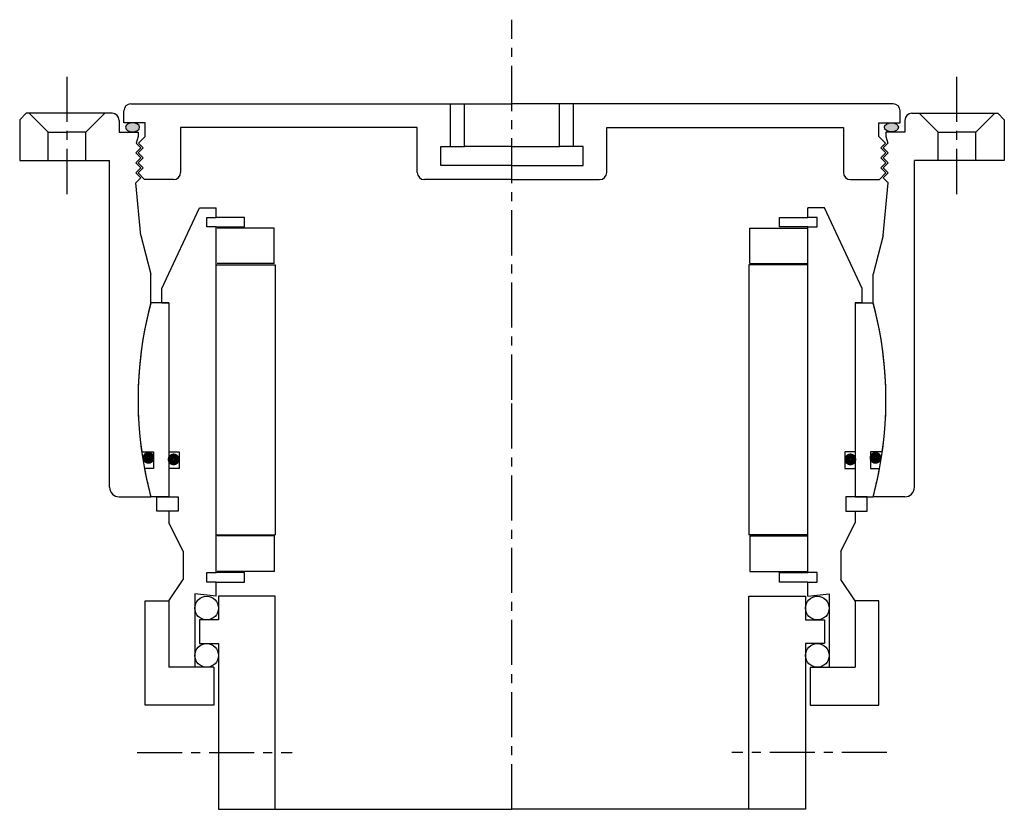
# Model space of a CAD drawing. Units: millimetres. Extents: x -104 to 104, y 0 to 167.
import ezdxf

# ---------------------------------------------------------------- set-up
doc = ezdxf.new("R2010")
doc.units = ezdxf.units.MM
doc.header["$LTSCALE"] = 0.3
doc.header["$MEASUREMENT"] = 0
doc.linetypes.add('CENTER', pattern=[50.8, 31.75, -6.35, 6.35, -6.35])
doc.layers.get('0').update_dxf_attribs({"linetype": 'CONTINUOUS'})
doc.layers.add('Center', color=1, linetype='CENTER')

# ---------------------------------------------------------------- blocks, each defined once
blk = doc.blocks.new('4s100-bearing')
for p, q in [((-74, 23.5), (-66, 40.5)), ((-66, 40.5), (-62.5, 40.5)), ((-62.5, 38.5), (-62.5, 40.5)), ((66, 40.5), (62.5, 40.5)), ((62.5, 38.5), (62.5, 40.5)), ((74, 23.5), (66, 40.5)), ((-64.5, 36.5), (-64.5, 38.5)), ((-64.5, 38.5), (-62.5, 38.5)), ((-56.5, 38.5), (-62.5, 38.5)), ((-56.5, 36.5), (-56.5, 38.5)), ((56.5, 38.5), (62.5, 38.5)), ((56.5, 36.5), (56.5, 38.5)), ((64.5, 38.5), (62.5, 38.5)), ((64.5, 36.5), (64.5, 38.5)), ((-62.5, 36.5), (-64.5, 36.5)), ((-62.5, 36.5), (-56.5, 36.5)), ((-62.5, -36.5), (-62.5, 36.5)), ((-50.25, 36.25), (-62.25, 36.25)), ((-50.25, 28.75), (-50.25, 36.25)), ((50.25, 36.25), (62.25, 36.25)), ((50.25, 28.75), (50.25, 36.25)), ((62.5, 36.5), (56.5, 36.5)), ((62.5, -36.5), (62.5, 36.5)), ((62.5, 36.5), (64.5, 36.5)), ((-62.5, 28.5), (-50, 28.5)), ((-50.25, 28.75), (-62.25, 28.75)), ((-50, 28.5), (-50, -28.5)), ((50, 28.5), (50, -28.5)), ((62.5, 28.5), (50, 28.5)), ((50.25, 28.75), (62.25, 28.75)), ((-74, 20.5), (-74, 23.5)), ((74, 20.5), (74, 23.5)), ((-72.5, 20.5), (-76.29, 20.5)), ((-74, 20.5), (-72.5, 20.5)), ((-72.5, 20.5), (-72.5, -20.5)), ((-72.5, 20.5), (-72.5, -11)), ((72.5, 20.5), (72.5, -11)), ((72.5, 20.5), (72.5, -20.5)), ((72.5, 20.5), (76.29, 20.5)), ((74, 20.5), (72.5, 20.5)), ((-78.23, -11), (-75.7, -11)), ((-75.7, -11), (-75.7, -14.5)), ((-72.5, -11), (-70.3, -11)), ((-70.3, -11), (-70.3, -14.5)), ((70.3, -11), (70.3, -14.5)), ((72.5, -11), (70.3, -11)), ((75.7, -11), (75.7, -14.5)), ((78.23, -11), (75.7, -11)), ((-75.7, -14.5), (-77.66, -14.5)), ((-72.5, -14.5), (-72.5, -20.5)), ((-70.3, -14.5), (-72.5, -14.5)), ((70.3, -14.5), (72.5, -14.5)), ((72.5, -14.5), (72.5, -20.5)), ((75.7, -14.5), (77.66, -14.5)), ((-72.5, -20.5), (-76.29, -20.5)), ((-75, -20.5), (-72.5, -20.5)), ((-75, -23.5), (-75, -20.5)), ((-72.5, -20.5), (-70.5, -20.5)), ((-70.5, -20.5), (-70.5, -23.5)), ((70.5, -20.5), (70.5, -23.5)), ((72.5, -20.5), (70.5, -20.5)), ((75, -20.5), (72.5, -20.5)), ((72.5, -20.5), (76.29, -20.5)), ((75, -23.5), (75, -20.5)), ((-72.5, -23.5), (-75, -23.5)), ((-72.5, -23.5), (-72.5, -26)), ((-70.5, -23.5), (-72.5, -23.5)), ((70.5, -23.5), (72.5, -23.5)), ((72.5, -23.5), (75, -23.5)), ((72.5, -23.5), (72.5, -26)), ((-69.5, -32), (-72.5, -26)), ((69.5, -32), (72.5, -26)), ((-62.5, -28.5), (-50, -28.5)), ((-50.25, -28.75), (-62.25, -28.75)), ((-50.25, -28.75), (-50.25, -36.25)), ((62.5, -28.5), (50, -28.5)), ((50.25, -28.75), (50.25, -36.25)), ((50.25, -28.75), (62.25, -28.75)), ((-69.5, -32), (-69.5, -38)), ((69.5, -32), (69.5, -38)), ((-64.5, -38.5), (-64.5, -36.5)), ((-64.5, -36.5), (-62.5, -36.5)), ((-56.5, -36.5), (-62.5, -36.5)), ((-50.25, -36.25), (-62.25, -36.25)), ((-56.5, -38.5), (-56.5, -36.5)), ((50.25, -36.25), (62.25, -36.25)), ((56.5, -36.5), (62.5, -36.5)), ((56.5, -38.5), (56.5, -36.5)), ((64.5, -36.5), (62.5, -36.5)), ((64.5, -38.5), (64.5, -36.5)), ((-72.5, -42.5), (-69.5, -38)), ((-62.5, -38.5), (-64.5, -38.5)), ((-62.5, -38.5), (-56.5, -38.5)), ((-62.5, -41.5), (-62.5, -38.5)), ((62.5, -38.5), (56.5, -38.5)), ((62.5, -38.5), (64.5, -38.5)), ((62.5, -41.5), (62.5, -38.5)), ((72.5, -42.5), (69.5, -38)), ((-62.5, -41.5), (-67, -41)), ((-67, -41), (-67, -56.5)), ((-50, -41.5), (-62, -41.5)), ((-62, -41.5), (-62, -46.5)), ((-50, -86.5), (-50, -41.5)), ((50, -86.5), (50, -41.5)), ((50, -41.5), (62, -41.5)), ((62, -41.5), (62, -46.5)), ((62.5, -41.5), (67, -41)), ((67, -41), (67, -56.5)), ((-77.5, -42.5), (-72.5, -42.5)), ((-77.5, -64.5), (-77.5, -42.5)), ((-72.5, -42.5), (-72.5, -56.5)), ((-72.5, -42.5), (-72.5, -51.67)), ((77.5, -42.5), (72.5, -42.5)), ((72.5, -42.5), (72.5, -51.67)), ((72.5, -42.5), (72.5, -56.5)), ((77.5, -64.5), (77.5, -42.5)), ((-62, -46.5), (-66, -46.5)), ((-66, -46.5), (-66, -51.5)), ((62, -46.5), (66, -46.5)), ((66, -46.5), (66, -51.5)), ((-66, -51.5), (-62, -51.5)), ((-62, -51.5), (-62, -86.5)), ((62, -51.5), (62, -86.5)), ((66, -51.5), (62, -51.5)), ((-63, -56.5), (-72.5, -56.5)), ((-63, -56.5), (-63, -64.5)), ((63, -56.5), (72.5, -56.5)), ((63, -56.5), (63, -64.5)), ((-63, -64.5), (-77.5, -64.5)), ((63, -64.5), (77.5, -64.5)), ((-62, -86.5), (-50, -86.5)), ((-50, -86.5), (0, -86.5)), ((50, -86.5), (0, -86.5)), ((62, -86.5), (50, -86.5))]:
    blk.add_line(p, q)
at = {"const_width": 1.2}
for points in [[(-77.44, -12.27, 1), (-76.14, -12.27, 1)], [(-72.13, -12.6, 1), (-70.83, -12.6, 1)], [(72.13, -12.6, -1), (70.83, -12.6, -1)], [(77.44, -12.27, -1), (76.14, -12.27, -1)]]:
    blk.add_lwpolyline(points, format="xyb", close=True, dxfattribs=at)
for centre in [(-64.5, -44), (64.5, -44), (-64.5, -54), (64.5, -54)]:
    blk.add_circle(centre, 2.5)
for start, end in [(164.96, 188.0039), (351.9961, 15.04), (190.5763, 195.04), (344.96, 349.4237)]:
    blk.add_arc((0, 0), 79, start, end)
at = {"layer": 'Center'}
for p, q in [((0, -86.5), (0, 0)), ((-79.21, -74.5), (-46.47, -74.5)), ((79.21, -74.5), (46.47, -74.5))]:
    blk.add_line(p, q, dxfattribs=at)
blk = doc.blocks.new('4S100-house-cover')
h = blk.add_hatch(color=256)
edge = h.paths.add_edge_path()
edge.add_ellipse((-80.16, 57.54), major_axis=(1.5, 0), ratio=0.647319, start_angle=-259.6975, end_angle=79.6975)
edge.add_line((-79.89, 58.5), (-80.43, 58.5))
h = blk.add_hatch(color=256)
edge = h.paths.add_edge_path()
edge.add_ellipse((80.16, 57.54), major_axis=(-1.5, 0), ratio=0.647319, start_angle=280.3025, end_angle=619.6975, ccw=False)
edge.add_line((79.89, 58.5), (80.43, 58.5))
for p, q in [((-80.5, 62.5), (0, 62.5)), ((-13, 53.5), (-13, 62.5)), ((-10, 53.5), (-10, 62.5)), ((80.5, 62.5), (0, 62.5)), ((10, 53.5), (10, 62.5)), ((13, 53.5), (13, 62.5)), ((-102.6, 60.5), (-104, 59.1)), ((-84.5, 60.5), (-102.6, 60.5)), ((-102, 60.5), (-98, 56.5)), ((-86, 60.5), (-90, 56.5)), ((-82, 58.5), (-82, 61)), ((82, 58.5), (82, 61)), ((84.5, 60.5), (102.6, 60.5)), ((86, 60.5), (90, 56.5)), ((102, 60.5), (98, 56.5)), ((102.6, 60.5), (104, 59.1)), ((-104, 59.1), (-104, 50.5)), ((-83, 59), (-83, 56.5)), ((-77.5, 58.5), (-82, 58.5)), ((-77.5, 55.6), (-77.5, 58.5)), ((77.5, 58.5), (82, 58.5)), ((77.5, 55.6), (77.5, 58.5)), ((83, 59), (83, 56.5)), ((104, 59.1), (104, 50.5)), ((-98, 56.5), (-94, 56.5)), ((-98, 50.5), (-98, 56.5)), ((-90, 56.5), (-94, 56.5)), ((-90, 50.5), (-90, 56.5)), ((-83, 56.5), (-79, 56.5)), ((-79, 56.5), (-79, 55.6)), ((-20, 57.5), (-70, 57.5)), ((-70, 57.5), (-70, 48)), ((-20, 48), (-20, 57.5)), ((20, 57.5), (70, 57.5)), ((20, 48), (20, 57.5)), ((70, 57.5), (70, 48)), ((83, 56.5), (79, 56.5)), ((79, 56.5), (79, 55.6)), ((90, 56.5), (94, 56.5)), ((90, 50.5), (90, 56.5)), ((98, 56.5), (94, 56.5)), ((98, 50.5), (98, 56.5)), ((-79, 55.6), (-79.42, 54.18)), ((-78.44, 53.2), (-79.42, 54.18)), ((-77.5, 55.6), (-78.92, 54.18)), ((-77.94, 53.2), (-78.92, 54.18)), ((77.5, 55.6), (78.92, 54.18)), ((77.94, 53.2), (78.92, 54.18)), ((78.44, 53.2), (79.42, 54.18)), ((79, 55.6), (79.42, 54.18)), ((-79.5, 52.14), (-78.44, 53.2)), ((-78.44, 51.08), (-79.5, 52.14)), ((-79, 52.14), (-77.94, 53.2)), ((-77.94, 51.08), (-79, 52.14)), ((-15, 53.5), (-10, 53.5)), ((-15, 49.5), (-15, 53.5)), ((0, 53.5), (-10, 53.5)), ((0, 53.5), (10, 53.5)), ((15, 53.5), (10, 53.5)), ((15, 49.5), (15, 53.5)), ((79, 52.14), (77.94, 53.2)), ((77.94, 51.08), (79, 52.14)), ((79.5, 52.14), (78.44, 53.2)), ((78.44, 51.08), (79.5, 52.14)), ((-104, 50.5), (-85, 50.5)), ((-85, -18.5), (-85, 50.5)), ((-79.5, 50.02), (-78.44, 51.08)), ((-78.44, 48.96), (-79.5, 50.02)), ((-79, 50.02), (-77.94, 51.08)), ((-77.94, 48.96), (-79, 50.02)), ((79, 50.02), (77.94, 51.08)), ((77.94, 48.96), (79, 50.02)), ((79.5, 50.02), (78.44, 51.08)), ((78.44, 48.96), (79.5, 50.02)), ((85, -18.5), (85, 50.5)), ((104, 50.5), (85, 50.5)), ((-79.5, 47.9), (-78.44, 48.96)), ((-78.44, 46.84), (-79.5, 47.9)), ((-79, 47.9), (-77.94, 48.96)), ((-77.6, 46.5), (-79, 47.9)), ((0, 49.5), (-15, 49.5)), ((0, 49.5), (15, 49.5)), ((77.6, 46.5), (79, 47.9)), ((79, 47.9), (77.94, 48.96)), ((79.5, 47.9), (78.44, 48.96)), ((78.44, 46.84), (79.5, 47.9)), ((-79.5, 45.78), (-78.44, 46.84)), ((-78.44, 34.72), (-79.5, 45.78)), ((-71.5, 46.5), (-77.6, 46.5)), ((0, 46.5), (-18.5, 46.5)), ((0, 46.5), (18.5, 46.5)), ((71.5, 46.5), (77.6, 46.5)), ((79.5, 45.78), (78.44, 46.84)), ((78.44, 34.72), (79.5, 45.78)), ((-78.44, 34.72), (-76.32, 26.5)), ((78.44, 34.72), (76.32, 26.5)), ((-76.32, 20.4), (-76.32, 26.5)), ((76.32, 20.4), (76.32, 26.5)), ((-83, -20.5), (-76.29, -20.5)), ((83, -20.5), (76.29, -20.5))]:
    blk.add_line(p, q)
for centre, radius, start, end in [((-80.5, 61), 1.5, 90, 180), ((80.5, 61), 1.5, 0, 90), ((-84.5, 59), 1.5, 0, 90), ((84.5, 59), 1.5, 90, 180), ((-71.5, 48), 1.5, 270, 0), ((-18.5, 48), 1.5, 180, 270), ((18.5, 48), 1.5, 270, 0), ((71.5, 48), 1.5, 180, 270), ((0, 0), 79, 165.0358, 195.04), ((0, 0), 79, 344.96, 14.9642), ((-83, -18.5), 2, 180, 270), ((83, -18.5), 2, 270, 0)]:
    blk.add_arc(centre, radius, start, end)
at = {"extrusion": (0, 0, -1)}
blk.add_ellipse((-80.16, 57.54), major_axis=(1.5, 0), ratio=0.647319, dxfattribs=at)
blk.add_ellipse((80.16, 57.54), major_axis=(-1.5, 0), ratio=0.647319)
at = {"layer": 'Center'}
for p, q in [((0, 0), (0, 80.26)), ((-94, 43.44), (-94, 70.08)), ((94, 43.44), (94, 70.08))]:
    blk.add_line(p, q, dxfattribs=at)

msp = doc.modelspace()

# ---------------------------------------------------------------- block references
for name in ['4S100-house-cover', '4s100-bearing']:
    msp.add_blockref(name, (0, 86.5))

doc.saveas('drawing.dxf')
